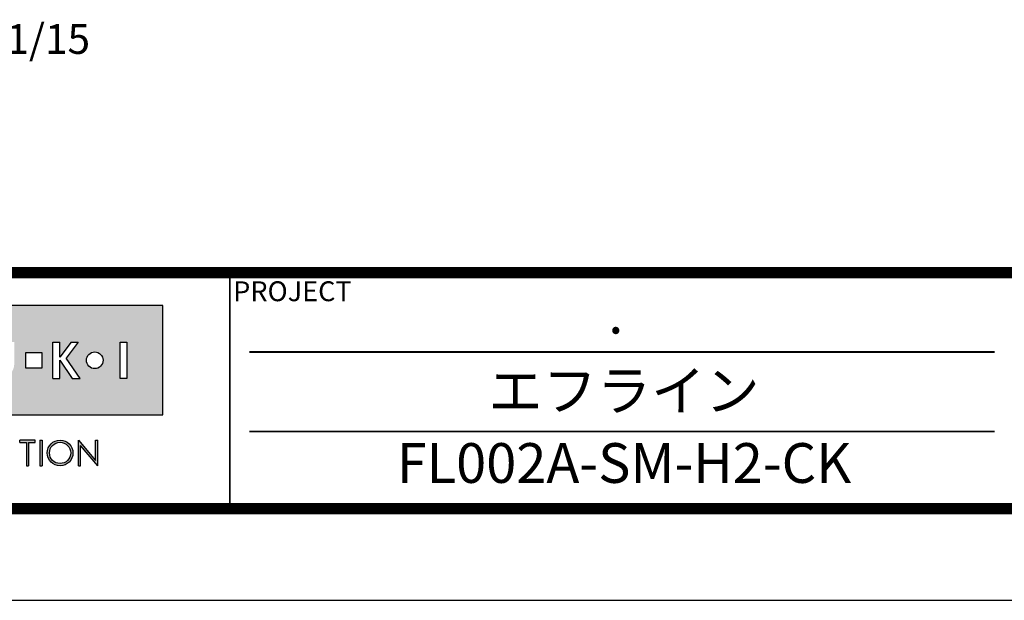
# Model space of a CAD drawing. Extents: x 37869 to 44169, y -9406 to -4951.
# Drawn here: x 41219 to 42706, y -9406 to -8529 of the extents above; entities that cross this region are included whole.
import ezdxf
from ezdxf.enums import TextEntityAlignment as Align

# ---------------------------------------------------------------- set-up
doc = ezdxf.new("R2010")
doc.units = 0
doc.header["$LTSCALE"] = 4.5
doc.layers.get('0').update_dxf_attribs({"linetype": 'CONTINUOUS'})
doc.layers.get('DEFPOINTS').update_dxf_attribs({"linetype": 'CONTINUOUS'})
doc.layers.add('P_3TEXT', color=60, linetype='CONTINUOUS')
doc.layers.add('P_5DRAWFRAME', color=104, linetype='CONTINUOUS')
doc.styles.add('BIGFONT', font='simplex.shx', dxfattribs={"bigfont": 'bigfont.shx'})

# ---------------------------------------------------------------- blocks, each defined once
blk = doc.blocks.new('DFP3')
h = blk.add_hatch(color=83)
h.paths.add_polyline_path([(180.777, 29.653), (180.777, 18.648), (237.777, 18.648), (237.777, 29.653)])
h.paths.add_polyline_path([(204.18, 24.951), (204.18, 23.351), (202.58, 23.351), (202.58, 24.951)], flags=16)
h.paths.add_polyline_path([(207.471, 25.985), (207.697, 25.985, -1), (207.697, 22.317), (207.471, 22.317, -1)], flags=16)
h.paths.add_polyline_path([(208.91, 24.151, -1), (206.258, 24.151, -1)], flags=0)
h.paths.add_polyline_path([(201.263, 25.985), (201.263, 25.421), (200.219, 25.421), (200.219, 22.317), (199.486, 22.317), (199.486, 25.421), (198.442, 25.421), (198.442, 25.985)], flags=16)
h.paths.add_polyline_path([(212.403, 24.151, -1), (210.723, 24.151, -1)], flags=16)
h.paths.add_polyline_path([(197.954, 23.401), (196.107, 23.401), (197.031, 25.001)], flags=16)
h.paths.add_polyline_path([(213.51, 25.985), (214.794, 25.985, -0.82684), (215.132, 24.216, -0.923579), (214.981, 22.317), (213.51, 22.317)], flags=16)
h.paths.add_polyline_path([(193.024, 22.317), (192.798, 22.317, -1), (192.798, 25.985), (193.024, 25.985, -1)], flags=16)
h.paths.add_polyline_path([(214.159, 25.477), (214.639, 25.477, -1), (214.639, 24.461), (214.159, 24.461)], flags=0)
h.paths.add_polyline_path([(214.159, 23.982), (214.737, 23.982, -1.000001), (214.737, 22.825), (214.159, 22.825)], flags=0)
h.paths.add_polyline_path([(194.237, 24.151, -1), (191.585, 24.151, -1)], flags=0)
h.paths.add_polyline_path([(216.847, 23.401), (217.771, 25.001), (218.694, 23.401)], flags=16)
h.paths.add_polyline_path([(189.518, 24.151, -1), (187.838, 24.151, -1)], flags=16)
h.paths.add_polyline_path([(219.718, 25.985), (220.451, 25.985), (220.451, 23.699, 1), (222.088, 23.699), (222.088, 25.985), (222.822, 25.985), (222.822, 23.798, -0.414214), (221.34, 22.317), (221.199, 22.317, -0.414214), (219.718, 23.798)], flags=16)
h.paths.add_polyline_path([(187.07, 25.985), (185.869, 24.36), (187.267, 22.317), (186.477, 22.317), (185.207, 24.151), (185.207, 22.317), (184.502, 22.317), (184.502, 25.985), (185.207, 25.985), (185.207, 24.478), (186.349, 25.985)], flags=16)
h.paths.add_polyline_path([(223.997, 24.951), (225.597, 24.951), (225.597, 23.351), (223.997, 23.351)], flags=16)
h.paths.add_polyline_path([(226.688, 25.985), (227.393, 25.985), (227.393, 24.478), (228.535, 25.985), (229.255, 25.985), (228.055, 24.36), (229.453, 22.317), (228.663, 22.317), (227.393, 24.151), (227.393, 22.317), (226.688, 22.317)], flags=16)
h.paths.add_polyline_path([(231.76, 24.151, -1), (230.08, 24.151, -1)], flags=16)
h.paths.add_polyline_path([(233.488, 25.985), (234.165, 25.985), (234.165, 22.317), (233.488, 22.317)], flags=16)
blk.add_hatch(color=0).paths.add_polyline_path([(223.371, 16.103), (223.371, 15.877), (224.038, 15.877), (224.038, 13.516), (224.264, 13.516), (224.264, 15.877), (224.93, 15.877), (224.93, 16.103)])
h = blk.add_hatch(color=0)
h.paths.add_polyline_path([(225.626, 16.124), (225.4, 16.124), (225.4, 13.537), (225.626, 13.537)])
h.paths.add_polyline_path([(226.141, 14.831, 1), (228.728, 14.831, 1)])
h.paths.add_polyline_path([(228.502, 14.831, -1), (226.367, 14.831, -1)], flags=16)
h.paths.add_polyline_path([(229.279, 13.537), (229.504, 13.537), (229.504, 15.579), (231.217, 13.537), (231.217, 16.124), (230.992, 16.124), (230.992, 14.082), (229.279, 16.124)])
at = {"color": 0}
for p, q in [((21.5, 33.5), (408, 33.5)), ((21.5, 33.45), (408, 33.45)), ((21.5, 33.4), (408, 33.4)), ((21.5, 33.35), (408, 33.35)), ((21.5, 33.3), (408, 33.3)), ((21.5, 33.25), (408, 33.25)), ((21.5, 33.2), (408, 33.2)), ((21.5, 33.15), (408, 33.15)), ((21.5, 33.1), (408, 33.1)), ((21.5, 33.05), (408, 33.05)), ((21.5, 33), (408, 33)), ((21.5, 32.95), (408, 32.95)), ((21.5, 32.9), (408, 32.9)), ((21.5, 32.85), (408, 32.85)), ((21.5, 32.8), (408, 32.8)), ((21.5, 32.75), (408, 32.75)), ((244.475, 33), (244.475, 9)), ((244.525, 33), (244.525, 9)), ((21.5, 32.7), (408, 32.7)), ((21.5, 32.65), (408, 32.65)), ((21.5, 32.6), (408, 32.6)), ((21.5, 32.55), (408, 32.55)), ((21.5, 32.5), (408, 32.5)), ((246.5, 25.025), (321.5, 25.025)), ((246.5, 24.975), (321.5, 24.975)), ((246.5, 17.025), (321.5, 17.025)), ((246.5, 16.975), (321.5, 16.975)), ((224.93, 16.108), (223.371, 16.108)), ((224.93, 16.103), (223.371, 16.103)), ((223.371, 15.877), (223.371, 16.103)), ((223.371, 15.877), (224.038, 15.877)), ((224.038, 15.877), (224.038, 13.516)), ((224.264, 15.877), (224.264, 13.516)), ((224.264, 15.877), (224.93, 15.877)), ((224.93, 15.877), (224.93, 16.103)), ((225.4, 16.124), (225.4, 13.537)), ((225.4, 16.124), (225.626, 16.124)), ((225.626, 16.124), (225.626, 13.537)), ((229.279, 13.537), (229.279, 16.124)), ((229.279, 16.124), (230.992, 14.082)), ((230.992, 14.082), (230.992, 16.124)), ((230.992, 16.124), (231.217, 16.124)), ((231.217, 13.537), (231.217, 16.124)), ((229.504, 13.537), (229.504, 15.579)), ((231.217, 13.537), (229.504, 15.579)), ((224.038, 13.516), (224.264, 13.516)), ((225.4, 13.537), (225.626, 13.537)), ((229.279, 13.537), (229.504, 13.537)), ((21.5, 9.75), (408, 9.75)), ((21.5, 9.7), (408, 9.7)), ((21.5, 9.65), (408, 9.65)), ((21.5, 9.6), (408, 9.6)), ((21.5, 9.55), (408, 9.55)), ((21.5, 9.5), (408, 9.5)), ((21.5, 9.45), (408, 9.45)), ((21.5, 9.4), (408, 9.4)), ((21.5, 9.35), (408, 9.35)), ((21.5, 9.3), (408, 9.3)), ((21.5, 9.25), (408, 9.25)), ((21.5, 9.2), (408, 9.2)), ((21.5, 9.15), (408, 9.15)), ((21.5, 9.1), (408, 9.1)), ((21.5, 9.05), (408, 9.05)), ((21.5, 9), (408, 9)), ((21.5, 8.95), (408, 8.95)), ((21.5, 8.9), (408, 8.9)), ((21.5, 8.85), (408, 8.85)), ((21.5, 8.8), (408, 8.8)), ((21.5, 8.75), (408, 8.75))]:
    blk.add_line(p, q, dxfattribs=at)
at = {"color": 83}
for p, q in [((226.688, 25.985), (227.393, 25.985)), ((226.688, 22.317), (226.688, 25.985)), ((228.535, 25.985), (227.393, 24.478)), ((227.393, 24.478), (227.393, 25.985)), ((229.255, 25.985), (228.055, 24.36)), ((228.535, 25.985), (229.255, 25.985)), ((233.488, 22.317), (233.488, 25.985)), ((233.488, 25.985), (234.165, 25.985)), ((234.165, 25.985), (234.165, 22.317)), ((223.997, 23.351), (223.997, 24.951)), ((223.997, 24.951), (225.597, 24.951)), ((225.597, 24.951), (225.597, 23.351)), ((227.393, 22.317), (227.393, 24.151)), ((227.393, 24.151), (228.663, 22.317)), ((229.453, 22.317), (228.055, 24.36)), ((225.597, 23.351), (223.997, 23.351)), ((226.688, 22.317), (227.393, 22.317)), ((228.663, 22.317), (229.453, 22.317)), ((234.165, 22.317), (233.488, 22.317))]:
    blk.add_line(p, q, dxfattribs=at)
blk.add_lwpolyline([(180.777, 18.648), (237.777, 18.648), (237.777, 29.653), (180.777, 29.653)], close=True, dxfattribs=at)
blk.add_circle((230.92, 24.151), 0.84, dxfattribs=at)
at = {"color": 0}
for radius in [1.293, 1.068]:
    blk.add_circle((227.434, 14.831), radius, dxfattribs=at)
at = {"layer": 'DEFPOINTS', "color": 0}
blk.add_line((0, 0), (420, 0), dxfattribs=at)
at = {"color": 0, "style": 'BIGFONT'}
blk.add_text('PROJECT', height=2, dxfattribs=at).set_placement((244.859, 30.1))
at = {"color": 83, "style": 'BIGFONT'}
for tag, height, p in [('PROJECT1', 4, (283.377, 25.596)), ('DATE', 3, (344.677, 25.842)), ('SCALE', 3, (379.677, 25.842)), ('PROJECT2', 4, (284.202, 17.842)), ('PROJECT3', 4, (284.202, 10.567)), ('DWGNO', 3, (358.677, 10.567))]:
    blk.add_attdef(tag, text='', height=height, dxfattribs=at).set_placement(p, align=Align.BOTTOM_CENTER)
at = {"color": 83, "ltscale": 0.5, "style": 'BIGFONT', "flags": 8}
for tag, p in [('REV04', (26.475, 27.614)), ('REV03', (26.475, 21.705)), ('REV02', (26.475, 15.575)), ('REV01', (26.475, 10.325))]:
    blk.add_attdef(tag, text='', height=2, dxfattribs=at).set_placement(p, align=Align.BOTTOM_LEFT)
for tag, p in [('REVD4', (80.979, 27.614)), ('R4D', (92.672, 27.614)), ('R4C', (101.797, 27.614)), ('R4A', (110.922, 27.614)), ('REVD3', (80.979, 21.705)), ('R3D', (92.672, 21.705)), ('R3C', (101.797, 21.705)), ('R3A', (110.922, 21.705)), ('REVD2', (80.979, 15.575)), ('R2D', (92.672, 15.575)), ('R2C', (101.797, 15.575)), ('R2A', (110.922, 15.575)), ('REVD1', (80.979, 10.325)), ('R1D', (92.672, 10.325)), ('R1C', (101.797, 10.325)), ('R1A', (110.922, 10.325))]:
    blk.add_attdef(tag, text='', height=2, dxfattribs=at).set_placement(p, align=Align.BOTTOM_CENTER)

msp = doc.modelspace()

# ---------------------------------------------------------------- block references
at = {"layer": 'P_5DRAWFRAME'}
ref = msp.add_blockref('DFP3', (37868.83, -9405.54), dxfattribs=dict(at, xscale=15, yscale=15, zscale=15))
ref.add_attrib('PROJECT1', '.', dxfattribs={"layer": '0', "color": 83, "height": 60, "style": 'BIGFONT'}).set_placement((42119.48, -9021.61), align=Align.BOTTOM_CENTER)
ref.add_attrib('PROJECT2', 'エフライン', dxfattribs={"layer": '0', "color": 83, "height": 60, "style": 'BIGFONT'}).set_placement((42131.86, -9137.92), align=Align.BOTTOM_CENTER)
ref.add_attrib('PROJECT3', 'FL002A-SM-H2-CK', dxfattribs={"layer": '0', "color": 83, "height": 60, "style": 'BIGFONT'}).set_placement((42131.86, -9247.04), align=Align.BOTTOM_CENTER)

# ---------------------------------------------------------------- texts
at = {"layer": 'P_3TEXT', "insert": (40930.74, -8535.75), "char_height": 45, "attachment_point": 1, "style": 'BIGFONT'}
msp.add_mtext('外観図 S=1/15', dxfattribs=at)

doc.saveas('drawing.dxf')
